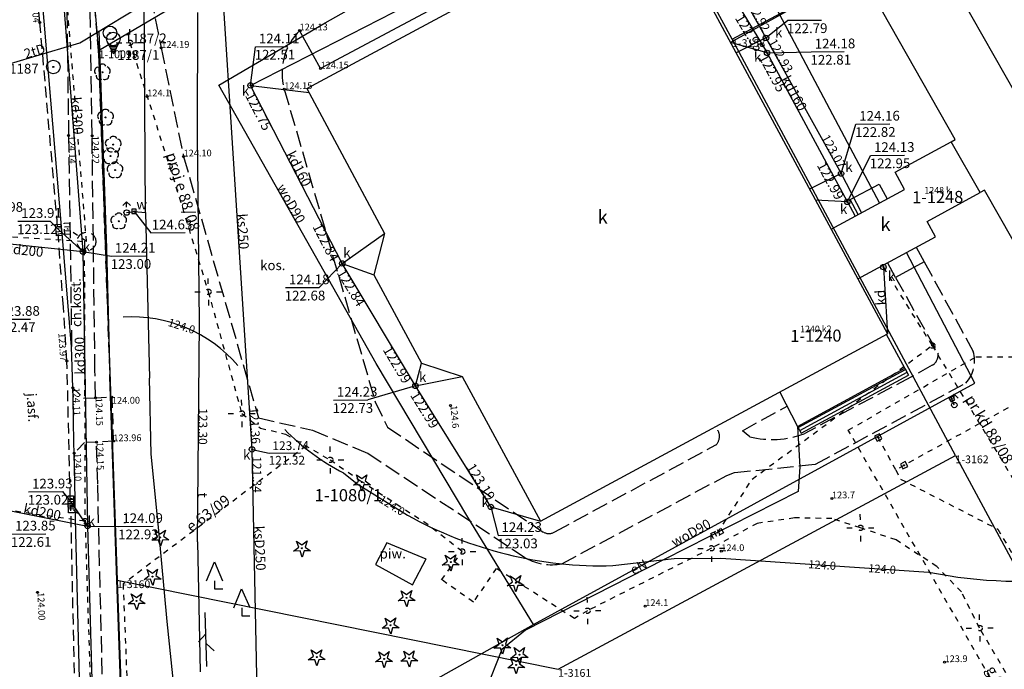
# Model space of a CAD drawing. Extents: x 7490082 to 119189402, y 5897176 to 147361190.
# Drawn here: x 7493185 to 7493276, y 5902167 to 5902227 of the extents above; entities that cross this region are included whole.
import ezdxf
from ezdxf.enums import TextEntityAlignment as Align

# ---------------------------------------------------------------- set-up
doc = ezdxf.new("R2010")
doc.units = 0
doc.header["$MEASUREMENT"] = 0
for name, pattern in [('1', [0]), ('11', [3, 2.5, -0.5]), ('3', [1, 0.5, -0.5]), ('BGS', [7.5, 7.5]), ('BUD', [0]), ('BZN', [2.5, 2, -0.5]), ('KOC', [2, 1.5, -0.5]), ('KOJ', [0]), ('KOU', [1.5, 1, -0.5]), ('UOK', [1.5, 1, -0.5]), ('UOP', [1.5, 1, -0.5]), ('UPE', [0]), ('UPK', [0]), ('UPW', [0])]:
    doc.linetypes.add(name, pattern=pattern)
doc.layers.get('0').update_dxf_attribs({"color": 1, "linetype": 'CONTINUOUS', "lineweight": 70})
for name, color, linetype in [('DZIALKI', 7, '1'), ('EBTPO', 7, '1'), ('EBUOA', 7, 'CONTINUOUS'), ('EBUPO', 7, 'BZN'), ('EBUPP', 7, 'BUD'), ('EBUPPN', 7, '1'), ('EBUTN', 7, 'CONTINUOUS'), ('KONTURY', 114, 'UOP'), ('NUMERY_DZIALEK', 7, 'CONTINUOUS'), ('NUMERY_PUNKTOW', 7, 'CONTINUOUS'), ('SDROK', 7, 'CONTINUOUS'), ('SDRPK', 7, '11'), ('SZNPS', 7, 'CONTINUOUS'), ('SZOPO', 7, 'BGS'), ('SZZPZ', 3, 'CONTINUOUS'), ('UEEOO', 1, 'CONTINUOUS'), ('UEEPON', 1, '1'), ('UKKOA', 34, 'CONTINUOUS'), ('UKKOC', 34, 'CONTINUOUS'), ('UKKOO', 14, 'CONTINUOUS'), ('UKKPA', 7, '1'), ('UKKPOD', 23, '1'), ('UKKPOR', 34, '1'), ('UTTOA', 7, 'CONTINUOUS'), ('UTTOC', 30, 'CONTINUOUS'), ('UTTOO', 30, 'CONTINUOUS'), ('UTTPA', 30, '1'), ('UTTPO', 30, '1'), ('UWWOA', 7, 'CONTINUOUS'), ('UWWOO', 5, 'CONTINUOUS'), ('UWWPA', 5, '1'), ('UWWPO', 5, 'UPW'), ('UZBOA', 7, '1'), ('WUKOS', 7, 'CONTINUOUS'), ('WWROH', 14, 'CONTINUOUS'), ('WWRPH', 34, '1'), ('ZUD', 90, '3')]:
    doc.layers.add(name, color=color, linetype=linetype)

# ---------------------------------------------------------------- blocks, each defined once
blk = doc.blocks.new('OSP')
for radius in [0.625, 0.045]:
    blk.add_circle((0, 0), radius)
blk = doc.blocks.new('OSJ')
for p, q in [((-0.5567, -0.2841), (0, -1.375)), ((-0.50915, -0.37725), (-0.4983, -0.37725)), ((-0.4326, -0.52725), (-0.3356, -0.52725)), ((-0.35605, -0.67725), (0.35605, -0.67725)), ((-0.2795, -0.82725), (0.2795, -0.82725)), ((0.5567, -0.2841), (0, -1.375)), ((0.3356, -0.52725), (0.4326, -0.52725)), ((0.4983, -0.37725), (0.50915, -0.37725)), ((-0.20295, -0.97725), (0.20295, -0.97725)), ((-0.12645, -1.12725), (0.12645, -1.12725)), ((-0.0499, -1.27725), (0.0499, -1.27725))]:
    blk.add_line(p, q)
for radius in [0.625, 0.045]:
    blk.add_circle((0, 0), radius)
blk = doc.blocks.new('DIG')
for p, q in [((-0.78225, -0.26495), (-0.3012, 0.09375)), ((-0.4937, 0.6621), (-0.0039, 0.31545)), ((-0.3012, 0.09375), (-0.4937, 0.6621)), ((-0.0039, 0.31545), (0.4771, 0.67415)), ((0.4771, 0.67415), (0.2988, 0.1012)), ((0.2988, 0.1012), (0.7886, -0.24545)), ((-0.18225, -0.2575), (-0.78225, -0.26495)), ((0.01025, -0.82585), (-0.18225, -0.2575)), ((0.1886, -0.2529), (0.01025, -0.82585)), ((0.7886, -0.24545), (0.1886, -0.2529))]:
    blk.add_line(p, q)
blk.add_circle((0, 0), 0.045)
blk = doc.blocks.new('LSI')
for p, q in [((-2, 2), (-1.25, 3.75)), ((-1.25, 3.75), (-0.5, 2)), ((-1.25, 2), (-1.25, 1.25)), ((-1.25, 1.25), (-0.5, 1.25)), ((0.5, -0.5), (1.25, 1.25)), ((1.25, 1.25), (2, -0.5)), ((1.25, -0.5), (1.25, -1.25)), ((1.25, -1.25), (2, -1.25))]:
    blk.add_line(p, q)
blk = doc.blocks.new('DLI')
blk.add_circle((0, 0), 0.045)
for centre, start, end in [((-0.356659, 0.115892), 102.144465, 221.860023), ((0, 0.375056), 30.140124, 149.859876), ((0.356659, 0.115892), 318.139977, 77.855535), ((-0.220404, -0.303384), 174.148182, 293.854228), ((0.220404, -0.303384), 246.145772, 5.851818)]:
    blk.add_arc(centre, 0.375, start, end)
blk = doc.blocks.new('WLZ')
for radius in [0.25, 0.045]:
    blk.add_circle((0, 0), radius)
blk = doc.blocks.new('KRA')
for p, q in [((-0.525, 0.25), (0.525, 0.25)), ((-0.525, -0.25), (-0.525, 0.25)), ((-0.175, -0.25), (-0.175, 0.25)), ((0.175, -0.25), (0.175, 0.25)), ((0.525, 0.25), (0.525, -0.25)), ((0.525, -0.25), (-0.525, -0.25))]:
    blk.add_line(p, q)
blk = doc.blocks.new('PLT')
for p, q in [((0.75, 0), (5.75, 0)), ((2.875, 0), (2.1679, -0.7071)), ((3.75, 0), (3.0429, 0.7071))]:
    blk.add_line(p, q)
blk = doc.blocks.new('ZAS')
for p, q in [((-0.2, 0.2), (-0.2, -0.2)), ((0.2, 0.2), (-0.2, 0.2)), ((0.2, -0.2), (0.2, 0.2)), ((-0.2, -0.2), (0.2, -0.2))]:
    blk.add_line(p, q)
blk.add_circle((0, 0), 0.045)
blk = doc.blocks.new('HYP')
for p, q in [((0, 1), (-0.35355, 0.64645)), ((0, 0.5), (0, 1)), ((0, 1), (0.35355, 0.64645))]:
    blk.add_line(p, q)
blk.add_circle((0, 0), 0.25)
blk = doc.blocks.new('WSP')
blk.add_circle((0, 0), 0.09)
blk = doc.blocks.new('SLS')
blk.add_circle((0, 0), 0.25)
blk = doc.blocks.new('LAT')
for p, q in [((0, 0.75), (0, 1.25)), ((-1.25, 0), (-0.75, 0)), ((0.75, 0), (1.25, 0)), ((0, -0.75), (0, -1.25))]:
    blk.add_line(p, q)
blk = doc.blocks.new('WLM')
for p, q in [((-0.25, 0.25), (-0.25, -0.25)), ((0.25, 0.25), (-0.25, 0.25)), ((0.25, -0.25), (0.25, 0.25)), ((-0.25, -0.25), (0.25, -0.25))]:
    blk.add_line(p, q)
blk.add_circle((0, 0), 0.045)

msp = doc.modelspace()

# ---------------------------------------------------------------- linework, layer by layer
at = {"layer": 'DZIALKI'}
for p, q in [((7493250.97, 5902225.58), (7493302.09, 5902253.04)), ((7493192.41, 5902224.55), (7493237.29, 5902251.04)), ((7493250.97, 5902225.58), (7493237.29, 5902251.04)), ((7493190.85, 5902241.54), (7493192.41, 5902224.55)), ((7493271.63, 5902187.11), (7493250.97, 5902225.58)), ((7493192.41, 5902224.55), (7493194.12, 5902175.57)), ((7493234.89, 5902167.37), (7493271.63, 5902187.11)), ((7493271.63, 5902187.11), (7493283.95, 5902164.19)), ((7493194.12, 5902175.57), (7493234.89, 5902167.37)), ((7493194.12, 5902175.57), (7493195.37, 5902139.62))]:
    msp.add_line(p, q, dxfattribs=at)
at = {"layer": 'EBTPO', "linetype": '1'}
for p, q in [((7493261.9, 5902210.76), (7493264.58, 5902212.2)), ((7493264.58, 5902212.2), (7493265.32, 5902210.84)), ((7493262.64, 5902209.39), (7493261.9, 5902210.76)), ((7493268, 5902206.37), (7493268.74, 5902205.01)), ((7493266.08, 5902203.57), (7493265.35, 5902204.94)), ((7493268.74, 5902205.01), (7493266.08, 5902203.57)), ((7493266.94, 5902195.17), (7493265.24, 5902198.29)), ((7493257.03, 5902189.8), (7493266.94, 5902195.17)), ((7493257.09, 5902189.69), (7493267, 5902195.06)), ((7493266.94, 5902195.17), (7493267.29, 5902194.53)), ((7493257.23, 5902189.43), (7493267.15, 5902194.8)), ((7493257.37, 5902189.16), (7493267.29, 5902194.53)), ((7493255.39, 5902192.97), (7493257.03, 5902189.8)), ((7493257.03, 5902189.8), (7493257.37, 5902189.16))]:
    msp.add_line(p, q, dxfattribs=at)
at = {"layer": 'EBUPO', "linetype": '1'}
msp.add_line((7493268.75, 5902235.37), (7493289.18, 5902199.42), dxfattribs=at)
at = {"layer": 'EBUPP', "linetype": 'BUD'}
for p, q in [((7493211.65, 5902221.02), (7493243.8, 5902238.31)), ((7493243.8, 5902238.31), (7493260.13, 5902208.03)), ((7493271.61, 5902216.31), (7493262.72, 5902231.93)), ((7493211.65, 5902221.02), (7493218.84, 5902207.63)), ((7493266.05, 5902213.3), (7493271.23, 5902216.1)), ((7493271.23, 5902216.1), (7493271.61, 5902216.31)), ((7493273.9, 5902211.4), (7493271.23, 5902216.1)), ((7493266.91, 5902211.69), (7493266.05, 5902213.3)), ((7493260.13, 5902208.03), (7493266.91, 5902211.69)), ((7493269, 5902208.75), (7493273.9, 5902211.4)), ((7493274.3, 5902211.62), (7493273.9, 5902211.4)), ((7493283.18, 5902196.02), (7493274.3, 5902211.62)), ((7493269.77, 5902207.32), (7493269, 5902208.75)), ((7493218.84, 5902207.63), (7493217.85, 5902203.8)), ((7493260.13, 5902208.03), (7493262.59, 5902203.45)), ((7493262.59, 5902203.45), (7493269.77, 5902207.32)), ((7493217.85, 5902203.8), (7493222.27, 5902195.64)), ((7493262.59, 5902203.45), (7493265.35, 5902198.35)), ((7493233.27, 5902181.03), (7493265.35, 5902198.35)), ((7493222.27, 5902195.64), (7493226.02, 5902194.42)), ((7493226.02, 5902194.42), (7493233.27, 5902181.03))]:
    msp.add_line(p, q, dxfattribs=at)
at = {"layer": 'EBUPPN', "linetype": '1'}
msp.add_line((7493259.46, 5902230.08), (7493250.82, 5902225.28), dxfattribs=at)
at = {"layer": 'KONTURY'}
for p, q in [((7493192.41, 5902224.55), (7493190.85, 5902241.54)), ((7493195.37, 5902139.62), (7493192.41, 5902224.55))]:
    msp.add_line(p, q, dxfattribs=at)
at = {"layer": 'SDRPK', "linetype": 'KOC'}
for p, q in [((7493191.98, 5902254.92), (7493198.2, 5902224.78)), ((7493189.36, 5902236.09), (7493189.63, 5902216.68)), ((7493191.8, 5902216.66), (7493191.53, 5902235.97)), ((7493198.2, 5902224.78), (7493200.26, 5902214.74)), ((7493209.57, 5902220.96), (7493217.98, 5902192.08)), ((7493189.63, 5902216.68), (7493189.91, 5902197.16)), ((7493192.07, 5902194.98), (7493191.8, 5902216.66)), ((7493200.26, 5902214.74), (7493207.18, 5902190.58)), ((7493268.74, 5902205.01), (7493273.27, 5902196.72)), ((7493266.08, 5902203.57), (7493270.02, 5902196.53)), ((7493192.13, 5902192.44), (7493192.07, 5902194.98)), ((7493269.48, 5902195.45), (7493267.51, 5902194.35)), ((7493267.51, 5902194.35), (7493257.63, 5902189.12)), ((7493258.69, 5902186.3), (7493272.59, 5902193.8)), ((7493217.98, 5902192.08), (7493219.11, 5902189.72)), ((7493251.93, 5902189.4), (7493256.07, 5902191.66)), ((7493207.18, 5902190.58), (7493212.18, 5902189.45)), ((7493212.18, 5902189.45), (7493217.29, 5902187.32)), ((7493219.11, 5902189.72), (7493233.52, 5902180.03)), ((7493252.62, 5902188.83), (7493251.93, 5902189.4)), ((7493192.32, 5902184.48), (7493192.21, 5902188.35)), ((7493234.59, 5902180.06), (7493249.48, 5902188.08)), ((7493217.29, 5902187.32), (7493231.91, 5902177.63)), ((7493251.19, 5902185.53), (7493258.69, 5902186.3)), ((7493235.23, 5902177.1), (7493250.48, 5902185.26)), ((7493250.48, 5902185.26), (7493251.19, 5902185.53)), ((7493192.89, 5902160.9), (7493192.32, 5902184.48))]:
    msp.add_line(p, q, dxfattribs=at)
at = {"layer": 'SDRPK', "linetype": 'KOU'}
for p, q in [((7493186.98, 5902227.14), (7493185.67, 5902241.74)), ((7493188.62, 5902208.25), (7493186.98, 5902227.14)), ((7493188.98, 5902208.27), (7493188.62, 5902208.25)), ((7493188.66, 5902207.61), (7493189.03, 5902207.65)), ((7493189.15, 5902200.83), (7493188.66, 5902207.61)), ((7493189.48, 5902195.84), (7493189.15, 5902200.83)), ((7493189.79, 5902183.13), (7493189.48, 5902195.84)), ((7493190.03, 5902193.37), (7493191.02, 5902192.41)), ((7493191.02, 5902192.41), (7493192.13, 5902192.44)), ((7493192.13, 5902192.44), (7493193.63, 5902192.51)), ((7493193.63, 5902192.51), (7493193.77, 5902188.42)), ((7493191.11, 5902188.31), (7493190.15, 5902187.33)), ((7493192.21, 5902188.35), (7493191.11, 5902188.31)), ((7493193.77, 5902188.42), (7493192.21, 5902188.35)), ((7493190.24, 5902183.05), (7493189.79, 5902183.13)), ((7493190.29, 5902160.99), (7493189.84, 5902182.49)), ((7493189.84, 5902182.49), (7493190.25, 5902182.45))]:
    msp.add_line(p, q, dxfattribs=at)
at = {"layer": 'SDRPK', "linetype": 'KOJ'}
for p, q in [((7493241.31, 5902238.04), (7493212.93, 5902222.87)), ((7493188.98, 5902208.27), (7493186.96, 5902232.33)), ((7493212.93, 5902222.87), (7493210.99, 5902226.39)), ((7493189.03, 5902207.65), (7493188.98, 5902208.27)), ((7493189.91, 5902197.16), (7493189.03, 5902207.65)), ((7493189.97, 5902195.29), (7493189.91, 5902197.16)), ((7493190.03, 5902193.37), (7493189.97, 5902195.29)), ((7493190.04, 5902192.36), (7493190.03, 5902193.37)), ((7493190.11, 5902188.32), (7493190.04, 5902192.36)), ((7493190.15, 5902187.33), (7493190.11, 5902188.32)), ((7493190.2, 5902184.55), (7493190.15, 5902187.33)), ((7493190.24, 5902183.05), (7493190.2, 5902184.55)), ((7493190.25, 5902182.45), (7493190.24, 5902183.05)), ((7493190.79, 5902160.95), (7493190.25, 5902182.45))]:
    msp.add_line(p, q, dxfattribs=at)
at = {"layer": 'SDRPK', "linetype": 'KOC'}
for centre, radius, start, end in [((7493214.84352, 5902222.46787), 5.48055, 134.1436884, 195.9716677), ((7493270.30184, 5902195.87234), 3.09031, 317.8511858, 15.9911241), ((7493268.8887, 5902196.42109), 1.14011, 301.3028012, 5.5254833), ((7493248.6595, 5902188.88137), 1.15012, 315.5310514, 48.7029208), ((7493254.64405, 5902197.14481), 8.56086, 256.2922471, 290.4415158), ((7493234.03765, 5902180.90291), 1.0101, 239.4815394, 303.4641512), ((7493234.26443, 5902181.74635), 4.74048, 240.2391058, 281.6964518)]:
    msp.add_arc(centre, radius, start, end, dxfattribs=at)
at = {"layer": 'SZOPO', "linetype": 'BGS'}
for p, q in [((7493192.43, 5902226.35), (7493193.15, 5902206.28)), ((7493193.15, 5902206.28), (7493193.44, 5902194.38)), ((7493194.1, 5902175.58), (7493193.44, 5902194.38)), ((7493195.35, 5902139.63), (7493194.1, 5902175.58))]:
    msp.add_line(p, q, dxfattribs=at)
at = {"layer": 'UEEPON', "linetype": 'UPE'}
for p, q in [((7493257.03, 5902189.8), (7493257.24, 5902186.05)), ((7493257.24, 5902186.05), (7493257.08, 5902183.79)), ((7493257.08, 5902183.79), (7493244.68, 5902177.49)), ((7493244.68, 5902177.49), (7493231.88, 5902170.97)), ((7493231.88, 5902170.97), (7493229.7, 5902169.16)), ((7493229.7, 5902169.16), (7493228.17, 5902165.36))]:
    msp.add_line(p, q, dxfattribs=at)
at = {"layer": 'UKKOA'}
for p, q in [((7493254.11, 5902225.71), (7493256.12, 5902227.33)), ((7493256.12, 5902227.33), (7493259.24, 5902227.35)), ((7493206.45, 5902221.31), (7493206.91, 5902224.89)), ((7493206.91, 5902224.89), (7493209.9, 5902224.91)), ((7493254.21, 5902224.32), (7493258.3, 5902224.42)), ((7493258.3, 5902224.42), (7493261.33, 5902224.44)), ((7493261.05, 5902213.16), (7493262.42, 5902217.74)), ((7493262.42, 5902217.74), (7493265.57, 5902217.76)), ((7493261.63, 5902210.55), (7493263.78, 5902214.85)), ((7493263.78, 5902214.85), (7493266.9, 5902214.87)), ((7493214.93, 5902204.86), (7493212.81, 5902202.64)), ((7493209.69, 5902202.62), (7493212.81, 5902202.64)), ((7493221.7, 5902193.54), (7493217.31, 5902192.25)), ((7493214.11, 5902192.23), (7493217.31, 5902192.25)), ((7493228.67, 5902182.35), (7493229.34, 5902179.71)), ((7493229.34, 5902179.71), (7493232.53, 5902179.74))]:
    msp.add_line(p, q, dxfattribs=at)
at = {"layer": 'UKKOC'}
for p, q in [((7493184.94, 5902208.76), (7493187.93, 5902208.78)), ((7493188.72, 5902207.95), (7493187.93, 5902208.78)), ((7493190.96, 5902205.96), (7493193.6, 5902205.54)), ((7493193.6, 5902205.54), (7493196.76, 5902205.56)), ((7493206.59, 5902187.67), (7493208.19, 5902187.33)), ((7493208.19, 5902187.33), (7493211.06, 5902187.35)), ((7493185.93, 5902183.75), (7493189.09, 5902183.77)), ((7493189.83, 5902182.85), (7493189.09, 5902183.77)), ((7493191.39, 5902180.59), (7493194.29, 5902180.55)), ((7493194.29, 5902180.55), (7493197.45, 5902180.57)), ((7493184.37, 5902179.85), (7493187.53, 5902179.88))]:
    msp.add_line(p, q, dxfattribs=at)
at = {"layer": 'UKKPOD', "linetype": '1'}
for p, q in [((7493206.45, 5902221.31), (7493244.3, 5902240.71)), ((7493244.3, 5902240.71), (7493254.21, 5902224.32)), ((7493254.21, 5902224.32), (7493250.82, 5902225.28)), ((7493261.63, 5902210.55), (7493254.21, 5902224.32)), ((7493214.93, 5902204.86), (7493206.45, 5902221.31)), ((7493206.45, 5902221.31), (7493211.86, 5902220.65)), ((7493261.63, 5902210.55), (7493258.68, 5902210.7)), ((7493261.63, 5902210.55), (7493262.36, 5902209.24)), ((7493214.93, 5902204.86), (7493218.84, 5902207.63)), ((7493221.7, 5902193.54), (7493214.93, 5902204.86)), ((7493214.93, 5902204.86), (7493217.85, 5902203.8)), ((7493264.88, 5902204.69), (7493264.97, 5902204.52)), ((7493264.97, 5902204.52), (7493265.35, 5902198.35)), ((7493221.7, 5902193.54), (7493222.27, 5902195.64)), ((7493221.7, 5902193.54), (7493226.02, 5902194.42)), ((7493228.67, 5902182.35), (7493221.7, 5902193.54)), ((7493228.67, 5902182.35), (7493233.27, 5902181.03))]:
    msp.add_line(p, q, dxfattribs=at)
at = {"layer": 'UKKPOD', "linetype": 'UPK'}
for p, q in [((7493188.29, 5902240.15), (7493190.96, 5902205.96)), ((7493190.96, 5902205.96), (7493188.72, 5902207.95)), ((7493180.53, 5902207.07), (7493190.96, 5902205.96)), ((7493190.96, 5902205.96), (7493191.39, 5902180.59)), ((7493182.8, 5902182.3), (7493191.39, 5902180.59)), ((7493191.39, 5902180.59), (7493189.83, 5902182.85)), ((7493191.39, 5902180.59), (7493192.76, 5902131.77))]:
    msp.add_line(p, q, dxfattribs=at)
at = {"layer": 'UKKPOR', "linetype": '1'}
for p, q in [((7493244.79, 5902242.18), (7493254.11, 5902225.71)), ((7493206.59, 5902187.67), (7493203.58, 5902234.74)), ((7493254.11, 5902225.71), (7493251.34, 5902224.34)), ((7493254.11, 5902225.71), (7493261.05, 5902213.16)), ((7493261.05, 5902213.16), (7493258.14, 5902211.72)), ((7493261.05, 5902213.16), (7493262.95, 5902209.55)), ((7493207.45, 5902146.6), (7493206.59, 5902187.67))]:
    msp.add_line(p, q, dxfattribs=at)
at = {"layer": 'UTTOA'}
msp.add_line((7493182.91, 5902199.7), (7493186.1, 5902199.72), dxfattribs=at)
at = {"layer": 'UTTPO', "linetype": '1'}
for p, q in [((7493190.66, 5902225.26), (7493199.93, 5902230.87)), ((7493201.55, 5902216.8), (7493201.58, 5902228.04)), ((7493183.43, 5902223.1), (7493190.66, 5902225.26)), ((7493201.74, 5902199.36), (7493201.55, 5902216.8)), ((7493201.54, 5902179.12), (7493201.74, 5902199.36)), ((7493201.54, 5902179.12), (7493201.79, 5902167.11))]:
    msp.add_line(p, q, dxfattribs=at)
at = {"layer": 'UWWOA'}
for p, q in [((7493195.68, 5902209.67), (7493197.25, 5902207.69)), ((7493197.25, 5902207.69), (7493200.41, 5902207.71))]:
    msp.add_line(p, q, dxfattribs=at)
at = {"layer": 'UWWPO', "linetype": '1'}
for p, q in [((7493213.36, 5902227.09), (7493243.95, 5902244.55)), ((7493196.73, 5902209.58), (7493196.56, 5902240.23)), ((7493251.5, 5902235.16), (7493264.6, 5902210.44)), ((7493203.51, 5902221.35), (7493213.36, 5902227.09)), ((7493218.06, 5902195.61), (7493203.51, 5902221.35)), ((7493195, 5902209.56), (7493195.68, 5902209.67)), ((7493195.68, 5902209.67), (7493196.73, 5902209.58)), ((7493196.73, 5902209.58), (7493197.11, 5902194.24)), ((7493273.41, 5902193.78), (7493267.11, 5902205.88)), ((7493226.54, 5902181.42), (7493218.06, 5902195.61)), ((7493232.6, 5902171.48), (7493273.41, 5902193.78)), ((7493271.3, 5902192.33), (7493271.17, 5902192.56)), ((7493271.52, 5902191.77), (7493271.3, 5902192.33)), ((7493232.6, 5902171.48), (7493226.54, 5902181.42)), ((7493213.01, 5902160.5), (7493232.6, 5902171.48))]:
    msp.add_line(p, q, dxfattribs=at)
at = {"layer": 'UWWPO', "linetype": 'UPW'}
for p, q in [((7493197.28, 5902187.22), (7493197.11, 5902194.24)), ((7493197.93, 5902180.48), (7493197.28, 5902187.22)), ((7493198.75, 5902171.75), (7493197.93, 5902180.48)), ((7493199.82, 5902161.3), (7493198.75, 5902171.75))]:
    msp.add_line(p, q, dxfattribs=at)
at = {"layer": 'UZBOA', "linetype": '1'}
for p, q in [((7493219.04, 5902179.04), (7493218, 5902177.02)), ((7493222.7, 5902177.53), (7493219.04, 5902179.04)), ((7493221.43, 5902175.16), (7493222.68, 5902177.54)), ((7493218, 5902177.02), (7493221.43, 5902175.16))]:
    msp.add_line(p, q, dxfattribs=at)
at = {"layer": 'WWRPH', "linetype": '1'}
for p, q in [((7493215.05, 5902185.49), (7493216.31, 5902184.5)), ((7493216.31, 5902184.5), (7493220.95, 5902181.6)), ((7493239.96, 5902176.93), (7493245.63, 5902177.6)), ((7493245.63, 5902177.6), (7493249.93, 5902177.63)), ((7493249.93, 5902177.63), (7493269.17, 5902176.32))]:
    msp.add_line(p, q, dxfattribs=at)
for centre, radius, start, end in [((7493195.44746, 5902186.87447), 13.04131, 40.978148, 93.4156933), ((7493224.76655, 5902204.35179), 21.21213, 224.4160742, 242.7499726), ((7493238.93812, 5902213.73708), 36.8237, 240.7621539, 271.5859867), ((7493277.64616, 5902218.7065), 43.22434, 258.6847252, 296.6624413)]:
    msp.add_arc(centre, radius, start, end, dxfattribs=at)
at = {"layer": 'ZUD', "linetype": '3'}
for p, q in [((7493191.29, 5902206.88), (7493188.56, 5902240.44)), ((7493195.29, 5902225.26), (7493198.97, 5902213.84)), ((7493198.97, 5902213.84), (7493202.55, 5902202.23)), ((7493180.46, 5902207.55), (7493191.29, 5902206.88)), ((7493191.29, 5902206.88), (7493189.5, 5902208.07)), ((7493191.08, 5902206.13), (7493191.15, 5902181.03)), ((7493269.48, 5902197.27), (7493264.97, 5902204.52)), ((7493202.55, 5902202.23), (7493205.64, 5902190.99)), ((7493252.84, 5902184.92), (7493269.48, 5902197.27)), ((7493269.48, 5902197.27), (7493277.39, 5902184.23)), ((7493261.72, 5902189.45), (7493273.52, 5902196.23)), ((7493273.52, 5902196.23), (7493279.64, 5902196.21)), ((7493276.49, 5902191.51), (7493266.1, 5902185.77)), ((7493205.64, 5902190.99), (7493207.38, 5902189.64)), ((7493207.38, 5902189.64), (7493209.68, 5902189.09)), ((7493284.8, 5902149.2), (7493261.72, 5902189.45)), ((7493209.68, 5902189.09), (7493213.82, 5902186.7)), ((7493266.1, 5902185.77), (7493264.49, 5902188.77)), ((7493211.59, 5902187.98), (7493194.67, 5902175.23)), ((7493213.82, 5902186.7), (7493216.57, 5902184.81)), ((7493266.1, 5902185.77), (7493266.56, 5902184.92)), ((7493216.57, 5902184.81), (7493222.47, 5902180.99)), ((7493249.6, 5902179.92), (7493252.84, 5902184.92)), ((7493266.56, 5902184.92), (7493275.54, 5902180.3)), ((7493191.15, 5902181.03), (7493182.88, 5902182.21)), ((7493191.15, 5902181.03), (7493189.86, 5902182.34)), ((7493256.75, 5902181.34), (7493253.29, 5902180.83)), ((7493260.2, 5902181.28), (7493256.75, 5902181.34)), ((7493262.84, 5902180.42), (7493260.2, 5902181.28)), ((7493191.15, 5902181.03), (7493192.73, 5902131.94)), ((7493226.02, 5902178.23), (7493222.47, 5902180.99)), ((7493253.29, 5902180.83), (7493249.06, 5902178.53)), ((7493266.13, 5902179.3), (7493262.84, 5902180.42)), ((7493275.54, 5902180.3), (7493293.31, 5902150.22)), ((7493249.06, 5902178.53), (7493237.6, 5902172.76)), ((7493269.9, 5902176.85), (7493266.13, 5902179.3)), ((7493224.12, 5902175.62), (7493226.02, 5902178.23)), ((7493229.16, 5902176.67), (7493227.06, 5902173.56)), ((7493236.39, 5902172.04), (7493229.16, 5902176.67)), ((7493272.17, 5902174.51), (7493269.9, 5902176.85)), ((7493194.67, 5902175.23), (7493195.8, 5902146.85)), ((7493227.06, 5902173.56), (7493224.12, 5902175.62)), ((7493273.86, 5902171.16), (7493272.17, 5902174.51)), ((7493237.6, 5902172.76), (7493236.39, 5902172.04)), ((7493282.9, 5902155.83), (7493273.86, 5902171.16))]:
    msp.add_line(p, q, dxfattribs=at)
at = {"layer": 'ZUD', "linetype": 'UOK'}
msp.add_circle((7493191.29, 5902206.88), 0.86009, dxfattribs=at)

# ---------------------------------------------------------------- block references
at = {"layer": 'SZNPS', "rotation": 0.402015}
for name, p in [('OSP', (7493193.46, 5902226.17)), ('OSJ', (7493193.76, 5902225.61)), ('OSP', (7493188.22, 5902223.02))]:
    msp.add_blockref(name, p, dxfattribs=at)
at = {"layer": 'SZZPZ', "rotation": 0.402015}
for name, p in [('DLI', (7493192.76, 5902222.53)), ('DLI', (7493193.05, 5902218.35)), ('DLI', (7493193.76, 5902215.85)), ('DLI', (7493193.52, 5902214.78)), ('DLI', (7493193.93, 5902213.49)), ('DLI', (7493194.27, 5902208.76)), ('DIG', (7493216.74, 5902184.65)), ('DIG', (7493198.11, 5902179.54)), ('DIG', (7493211.21, 5902178.54)), ('DIG', (7493224.96, 5902177.25)), ('DIG', (7493197.39, 5902175.92)), ('LSI', (7493204.39, 5902173.53)), ('DIG', (7493230.97, 5902175.34)), ('DIG', (7493195.92, 5902173.67)), ('DIG', (7493220.88, 5902173.95)), ('DIG', (7493219.4, 5902171.42)), ('DIG', (7493229.74, 5902169.57)), ('DIG', (7493231.32, 5902168.69)), ('DIG', (7493212.57, 5902168.48)), ('DIG', (7493218.8, 5902168.31)), ('DIG', (7493221.12, 5902168.37)), ('DIG', (7493231.01, 5902167.75))]:
    msp.add_blockref(name, p, dxfattribs=at)
at = {"layer": 'UKKPA'}
for name, p, rotation in [('WLZ', (7493254.11, 5902225.71), 0.402015), ('WLZ', (7493254.21, 5902224.32), 0.402015), ('WLZ', (7493206.45, 5902221.31), 0.402015), ('WLZ', (7493261.05, 5902213.16), 0.402015), ('WLZ', (7493261.63, 5902210.55), 0.402015), ('KRA', (7493188.72, 5902207.95), 94.88697199999999), ('WLZ', (7493190.96, 5902205.96), 0.402015), ('WLZ', (7493214.93, 5902204.86), 0.402015), ('WLZ', (7493264.97, 5902204.52), 0.402015), ('WLZ', (7493221.7, 5902193.54), 0.402015), ('WLZ', (7493206.59, 5902187.67), 0.402015), ('KRA', (7493189.83, 5902182.85), 90.301484), ('WLZ', (7493228.67, 5902182.35), 0.402015), ('WLZ', (7493191.39, 5902180.59), 0.402015)]:
    msp.add_blockref(name, p, dxfattribs=dict(at, rotation=rotation))
at = {"layer": 'UTTPA', "rotation": 91.82204799999995}
msp.add_blockref('PLT', (7493202.45, 5902166.86), dxfattribs=at)
at = {"layer": 'UWWPA'}
for name, p, rotation in [('HYP', (7493195, 5902209.56), 0.402015), ('ZAS', (7493195.68, 5902209.67), 1.96203), ('ZAS', (7493271.3, 5902192.33), 28.252029), ('HYP', (7493271.52, 5902191.77), 0.402015)]:
    msp.add_blockref(name, p, dxfattribs=dict(at, rotation=rotation))
at = {"layer": 'WUKOS', "rotation": 0.402015}
for p in [(7493186.98, 5902227.14), (7493210.99, 5902226.39), (7493211.03, 5902226.36), (7493198.2, 5902224.78), (7493212.93, 5902222.87), (7493196.9, 5902220.3), (7493209.57, 5902220.96), (7493189.63, 5902216.68), (7493191.8, 5902216.66), (7493200.26, 5902214.74), (7493189.48, 5902195.84), (7493190.03, 5902193.37), (7493192.13, 5902192.44), (7493193.63, 5902192.51), (7493224.93, 5902191.72), (7493192.21, 5902188.35), (7493193.77, 5902188.42), (7493190.15, 5902187.33), (7493260.21, 5902183.14), (7493249.98, 5902178.26), (7493186.75, 5902174.46), (7493242.95, 5902173.19), (7493270.62, 5902168)]:
    msp.add_blockref('WSP', p, dxfattribs=at)
at = {"layer": 'ZUD'}
for name, p, rotation in [('LAT', (7493195.29, 5902225.26), 0.402015), ('SLS', (7493195.29, 5902225.26), 0.402015), ('SLS', (7493198.97, 5902213.84), 0.402015), ('KRA', (7493189.5, 5902208.07), 274.112058), ('LAT', (7493202.55, 5902202.23), 0.402015), ('SLS', (7493202.55, 5902202.23), 0.402015), ('WLZ', (7493269.48, 5902197.27), 0.402015), ('LAT', (7493205.64, 5902190.99), 0.402015), ('SLS', (7493205.64, 5902190.99), 0.402015), ('WLM', (7493264.49, 5902188.77), 26.683435), ('LAT', (7493213.82, 5902186.7), 0.402015), ('SLS', (7493213.82, 5902186.7), 0.402015), ('WLM', (7493266.87, 5902186.2), 28.93777999999999), ('KRA', (7493189.86, 5902182.34), 91.629874), ('WLZ', (7493191.15, 5902181.03), 0.402015), ('LAT', (7493262.84, 5902180.42), 0.402015), ('KRA', (7493249.6, 5902179.92), 28.580616), ('SLS', (7493262.84, 5902180.42), 0.402015), ('LAT', (7493226.02, 5902178.23), 0.402015), ('LAT', (7493249.06, 5902178.53), 0.402015), ('SLS', (7493226.02, 5902178.23), 0.402015), ('SLS', (7493249.06, 5902178.53), 0.402015), ('LAT', (7493237.6, 5902172.76), 0.402015), ('SLS', (7493237.6, 5902172.76), 0.402015), ('LAT', (7493273.86, 5902171.16), 0.402015), ('SLS', (7493273.86, 5902171.16), 0.402015)]:
    msp.add_blockref(name, p, dxfattribs=dict(at, rotation=rotation))

# ---------------------------------------------------------------- texts
at = {"layer": 'EBUOA', "oblique": 15}
for p in [(7493239.01, 5902208.53), (7493265.16, 5902207.85)]:
    msp.add_text('k', height=1.24999, rotation=0.402015, dxfattribs=at).set_placement(p, align=Align.CENTER)
at = {"layer": 'EBUTN', "oblique": 15}
for s, p in [('1-1248', (7493269.98, 5902211.55)), ('1-1240', (7493258.72, 5902198.73))]:
    msp.add_text(s, height=1.11104, rotation=0.402015, dxfattribs=at).set_placement(p, align=Align.TOP_CENTER)
for s, p in [('1248 k', (7493269.98, 5902211.55)), ('1240 k2', (7493258.72, 5902198.73))]:
    msp.add_text(s, height=0.6, rotation=0.402015, dxfattribs=at).set_placement(p, align=Align.MIDDLE)
at = {"layer": 'NUMERY_DZIALEK'}
msp.add_text('1-1080/1', height=1.12428, dxfattribs=at).set_placement((7493215.5, 5902183.29), align=Align.MIDDLE)
at = {"layer": 'NUMERY_PUNKTOW'}
for s, p in [('1-3158', (7493250.97, 5902225.58)), ('1-10099', (7493192.41, 5902224.55)), ('1-3162', (7493271.63, 5902187.11)), ('1-3160', (7493194.12, 5902175.57)), ('1-3161', (7493234.89, 5902167.37))]:
    msp.add_text(s, height=0.72, dxfattribs=at).set_placement(p, align=Align.TOP_LEFT)
at = {"layer": 'SDROK', "oblique": 15}
for s, rotation, p in [('kos.', 0.402015, (7493208.51, 5902204.57)), ('ch.kost.', 90.992699, (7493190.45, 5902201.24))]:
    msp.add_text(s, height=0.9, rotation=rotation, dxfattribs=at).set_placement(p, align=Align.MIDDLE)
msp.add_text('j.asf.', height=0.9, rotation=273.5129, dxfattribs=at).set_placement((7493186.2, 5902192.88), align=Align.MIDDLE_LEFT)
at = {"layer": 'SZNPS', "oblique": 15}
msp.add_text('%%U1187/2', height=0.9, rotation=0.402015, dxfattribs=at).set_placement((7493194.82, 5902225.19))
msp.add_text('%%U1187/1', height=0.9, rotation=0.402015, dxfattribs=at).set_placement((7493194.13, 5902224.56), align=Align.TOP_LEFT)
msp.add_text('%%U1187', height=0.9, rotation=0.402015, dxfattribs=at).set_placement((7493186.87, 5902222.42), align=Align.RIGHT)
at = {"layer": 'UEEOO', "oblique": 15}
msp.add_text('eN', height=0.9, rotation=26.982024, dxfattribs=at).set_placement((7493242.54, 5902176.4), align=Align.CENTER)
at = {"layer": 'UKKOA', "oblique": 15}
for p in [(7493254.95, 5902225.74), (7493261.44, 5902213.32), (7493190.96, 5902205.96), (7493215.02, 5902205.39), (7493222.03, 5902193.9), (7493191.39, 5902180.59)]:
    msp.add_text('k', height=0.9, rotation=0.402015, dxfattribs=at).set_placement(p)
for s, p in [('122.79', (7493256.04, 5902227.03)), ('124.11', (7493207.22, 5902226.09)), ('124.18', (7493258.61, 5902225.62)), ('122.51', (7493206.83, 5902224.59)), ('122.81', (7493258.22, 5902224.12)), ('124.16', (7493262.73, 5902218.94)), ('122.82', (7493262.34, 5902217.44)), ('124.13', (7493264.09, 5902216.05)), ('122.95', (7493263.7, 5902214.55)), ('k', (7493265.37, 5902204.14)), ('124.18', (7493210, 5902203.82)), ('122.68', (7493209.61, 5902202.32)), ('124.23', (7493214.43, 5902193.43)), ('122.73', (7493214.04, 5902191.93)), ('124.23', (7493229.65, 5902180.92)), ('123.03', (7493229.26, 5902179.41))]:
    msp.add_text(s, height=0.9, rotation=0.402015, dxfattribs=at).set_placement(p, align=Align.TOP_LEFT)
for p in [(7493253.67, 5902224.4), (7493206.32, 5902221.28), (7493261.62, 5902210.34), (7493206.43, 5902187.63)]:
    msp.add_text('k', height=0.9, rotation=0.402015, dxfattribs=at).set_placement(p, align=Align.TOP_RIGHT)
msp.add_text('k', height=0.9, rotation=0.402015, dxfattribs=at).set_placement((7493228.49, 5902182.34), align=Align.RIGHT)
at = {"layer": 'UKKOC', "oblique": 15}
for s, height, rotation, p in [('122.92', 0.81, 299.502064, (7493253.83, 5902226.2)), ('123.07', 0.81, 298.932064, (7493260.83, 5902213.54)), ('121.36', 0.81, 273.662058, (7493206.55, 5902188.16)), ('123.19', 0.9, 301.912069, (7493228.36, 5902182.84))]:
    msp.add_text(s, height=height, rotation=rotation, dxfattribs=at).set_placement(p, align=Align.RIGHT)
for s, rotation, p in [('122.95', 301.152067, (7493253.92, 5902224.79)), ('122.99', 298.342066, (7493261.36, 5902211.06)), ('122.84', 297.262069, (7493214.67, 5902205.35)), ('122.99', 300.892069, (7493221.35, 5902194.12))]:
    msp.add_text(s, height=0.9, rotation=rotation, dxfattribs=at).set_placement(p, align=Align.TOP_RIGHT)
for s, rotation, p in [('122.93', 298.932064, (7493254.31, 5902225.34)), ('121.34', 270.40205, (7493206.63, 5902187.03))]:
    msp.add_text(s, height=0.81, rotation=rotation, dxfattribs=at).set_placement(p)
for s, height, rotation, p in [('122.95', 0.9, 298.342066, (7493254.21, 5902224.32)), ('122.75', 0.9, 297.262069, (7493206.73, 5902220.78)), ('123.98', 0.9, 0.402015, (7493181.67, 5902210.51)), ('123.91', 0.9, 0.402015, (7493185.25, 5902209.96)), ('123.12', 0.9, 0.402015, (7493184.86, 5902208.46)), ('124.21', 0.9, 0.402015, (7493193.91, 5902206.74)), ('123.00', 0.9, 0.402015, (7493193.52, 5902205.24)), ('122.84', 0.9, 300.892069, (7493215.17, 5902204.45)), ('122.99', 0.9, 301.912069, (7493221.94, 5902193.15)), ('123.74', 0.81, 0.402015, (7493208.47, 5902188.41)), ('121.32', 0.81, 0.402015, (7493208.12, 5902187.06)), ('123.93', 0.9, 0.402015, (7493186.25, 5902184.95)), ('123.02', 0.9, 0.402015, (7493185.86, 5902183.45)), ('124.09', 0.9, 0.402015, (7493194.6, 5902181.75)), ('123.85', 0.9, 0.402015, (7493184.68, 5902181.06)), ('122.93', 0.9, 0.402015, (7493194.21, 5902180.25)), ('122.61', 0.9, 0.402015, (7493184.29, 5902179.55))]:
    msp.add_text(s, height=height, rotation=rotation, dxfattribs=at).set_placement(p, align=Align.TOP_LEFT)
at = {"layer": 'UKKOO', "oblique": 15}
for s, rotation, p in [('kd160', 298.342066, (7493256.33, 5902220.38)), ('kd300', 274.465063, (7493189.98, 5902218.48)), ('kd160', 297.262069, (7493210.53, 5902213.41)), ('ks250', 273.662058, (7493205.3, 5902207.79)), ('kd', 93.552053, (7493265.14, 5902201.73)), ('kd300', 90.966635, (7493191.12, 5902196.33)), ('kd200', 348.732559, (7493187.11, 5902181.44)), ('ksD250', 272.702054, (7493206.87, 5902178.52))]:
    msp.add_text(s, height=0.9, rotation=rotation, dxfattribs=at).set_placement(p, align=Align.CENTER)
msp.add_text('kd200', height=0.9, rotation=353.886877, dxfattribs=at).set_placement((7493185.61, 5902206.53), align=Align.TOP_CENTER)
at = {"layer": 'UTTOA', "oblique": 15}
for s, p in [('123.88', (7493183.22, 5902200.9)), ('122.47', (7493182.83, 5902199.4))]:
    msp.add_text(s, height=0.9, rotation=0.402015, dxfattribs=at).set_placement(p, align=Align.TOP_LEFT)
at = {"layer": 'UTTOC', "oblique": 15}
msp.add_text('123.30', height=0.81, rotation=269.442053, dxfattribs=at).set_placement((7493201.66, 5902191.48))
at = {"layer": 'UTTOO', "oblique": 15}
for s, rotation, p in [('2tD', 16.612021, (7493186.62, 5902224.05)), ('t', 269.442053, (7493201.58, 5902183.44))]:
    msp.add_text(s, height=0.9, rotation=rotation, dxfattribs=at).set_placement(p, align=Align.CENTER)
at = {"layer": 'UWWOA', "oblique": 15}
for s, p in [('w', (7493195.9, 5902210.31)), ('124.63', (7493197.32, 5902208.44))]:
    msp.add_text(s, height=0.9, rotation=0.402015, dxfattribs=at).set_placement(p, align=Align.MIDDLE_LEFT)
at = {"layer": 'UWWOO', "oblique": 15}
for rotation, p in [(299.492064, (7493209.82, 5902210.18)), (28.672031, (7493247.39, 5902179.56))]:
    msp.add_text('woD90', height=0.9, rotation=rotation, dxfattribs=at).set_placement(p, align=Align.CENTER)
at = {"layer": 'UZBOA', "oblique": 15}
msp.add_text('piw.', height=0.9, rotation=0.402015, dxfattribs=at).set_placement((7493219.6, 5902177.92), align=Align.MIDDLE)
at = {"layer": 'WUKOS', "oblique": 15}
for s, rotation, p in [('124.04', 274.969957, (7493186.98, 5902227.14)), ('123.97', 273.721494, (7493189.48, 5902195.84))]:
    msp.add_text(s, height=0.625, rotation=rotation, dxfattribs=at).set_placement(p, align=Align.TOP_RIGHT)
for s, rotation, p in [('124.13', 0.402015, (7493210.99, 5902226.39)), ('124.19', 0.402015, (7493198.2, 5902224.78)), ('124.15', 0.402015, (7493212.93, 5902222.87)), ('124.15', 0.402015, (7493209.57, 5902220.96)), ('124.1', 0.402015, (7493196.9, 5902220.3)), ('124.14', 270.815304, (7493189.63, 5902216.68)), ('124.22', 270.81766, (7493191.8, 5902216.66)), ('124.10', 0.402015, (7493200.26, 5902214.74)), ('124.11', 271.595543, (7493190.03, 5902193.37)), ('124.15', 271.304277, (7493192.13, 5902192.44)), ('124.6', 275.142058, (7493224.93, 5902191.72)), ('123.96', 0.402015, (7493193.77, 5902188.42)), ('124.15', 271.586295, (7493192.21, 5902188.35)), ('124.10', 271.090997, (7493190.15, 5902187.33)), ('123.7', 0.402015, (7493260.21, 5902183.14)), ('124.0', 0.402015, (7493249.98, 5902178.26)), ('124.00', 272.356249, (7493186.75, 5902174.46)), ('124.1', 0.402015, (7493242.95, 5902173.19)), ('123.9', 0.402015, (7493270.62, 5902168))]:
    msp.add_text(s, height=0.625, rotation=rotation, dxfattribs=at).set_placement(p)
msp.add_text('124.00', height=0.625, rotation=0.402015, dxfattribs=at).set_placement((7493193.63, 5902192.51), align=Align.TOP_LEFT)
at = {"layer": 'WWROH', "oblique": 15}
for rotation, p in [(342.282037, (7493198.87, 5902199.46)), (327.982051, (7493218.45, 5902183.17)), (356.132025, (7493258.03, 5902177.07)), (356.132025, (7493263.57, 5902176.7))]:
    msp.add_text('124.0', height=0.75, rotation=rotation, dxfattribs=at).set_placement(p, align=Align.MIDDLE_LEFT)
at = {"layer": 'ZUD', "oblique": 15}
for s, rotation, p in [('proj e 88/08', 287.144619, (7493199.74, 5902211.35)), ('pr kd 88/08', 301.248653, (7493274.33, 5902189.27)), ('e 63/09', 37.023959, (7493202.83, 5902181.37)), ('g 63/09', 299.825432, (7493275.57, 5902165.31))]:
    msp.add_text(s, height=1, rotation=rotation, dxfattribs=at).set_placement(p, align=Align.CENTER)

doc.saveas('drawing.dxf')
